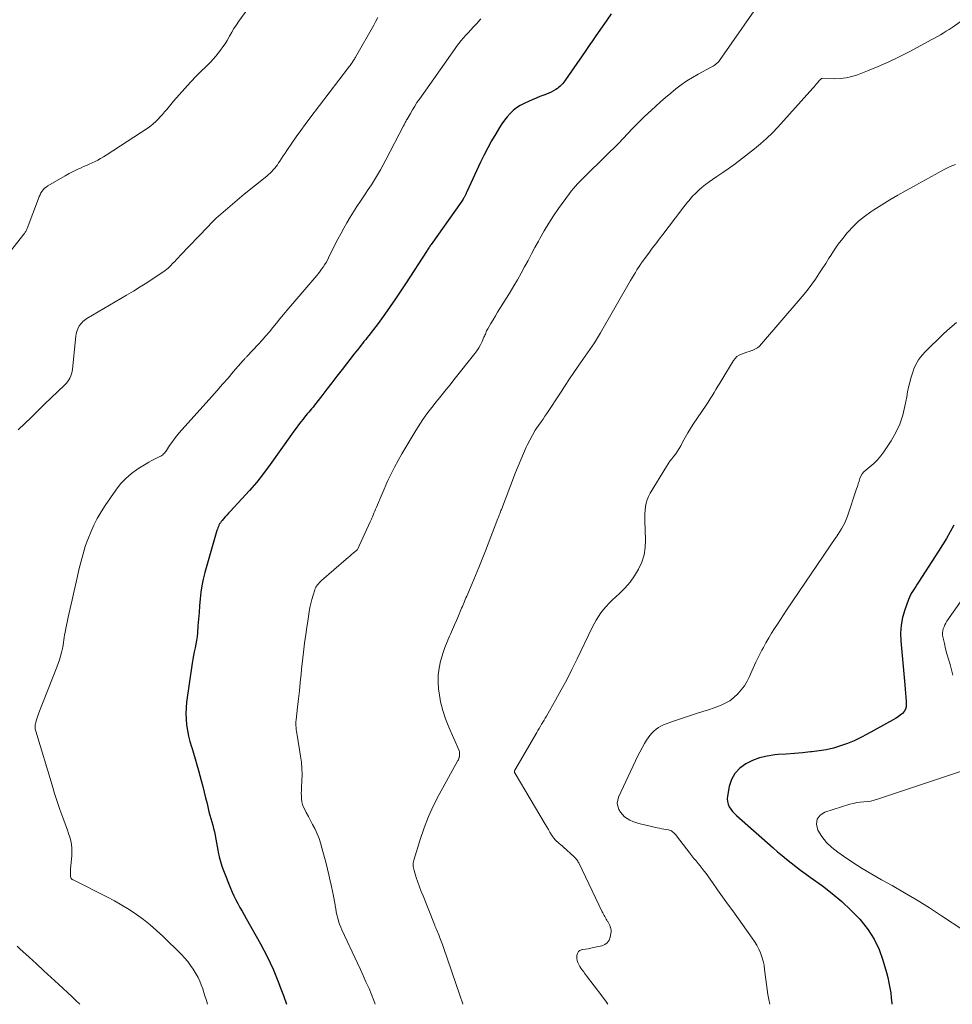
# Model space of a CAD drawing. Units: feet. Extents: x 1995000 to 2000029, y 550000 to 555000.
# Drawn here: x 1996398 to 1996575, y 550000 to 550187 of the extents above; entities that cross this region are included whole.
import ezdxf

# ---------------------------------------------------------------- set-up
doc = ezdxf.new("R2010")
doc.units = ezdxf.units.FT
doc.header["$LTSCALE"] = 100
doc.header["$MEASUREMENT"] = 0
doc.layers.add('CONTOUR INDEX', color=32, linetype='Continuous', lineweight=25)
doc.layers.add('CONTOUR INTERMEDIATE', color=40, linetype='Continuous', lineweight=15)

msp = doc.modelspace()

# ---------------------------------------------------------------- linework, layer by layer
at = {"layer": 'CONTOUR INDEX', "flags": 128}
for points, elevation in [([(1996509.92, 550187.85), (1996509.05, 550186.64), (1996508.2, 550185.41), (1996507.01, 550183.7), (1996506.76, 550183.33), (1996506.5, 550182.95), (1996506.24, 550182.58), (1996505.99, 550182.21), (1996505.73, 550181.84), (1996505.47, 550181.47), (1996505.21, 550181.1), (1996504.96, 550180.73), (1996501.25, 550175.36), (1996501.09, 550175.13), (1996500.91, 550174.9), (1996500.73, 550174.68), (1996500.55, 550174.47), (1996500.35, 550174.27), (1996500.15, 550174.07), (1996499.93, 550173.9), (1996499.7, 550173.73), (1996499.37, 550173.5), (1996498.96, 550173.25), (1996498.54, 550173.01), (1996498.1, 550172.81), (1996497.65, 550172.63), (1996497.1, 550172.43), (1996496.37, 550172.16), (1996495.64, 550171.88), (1996494.93, 550171.57), (1996494.21, 550171.26), (1996493.38, 550170.87), (1996492.65, 550170.48), (1996491.96, 550170.04), (1996491.32, 550169.52), (1996490.72, 550168.96), (1996490.17, 550168.33), (1996489.65, 550167.69), (1996489.17, 550167.01), (1996488.71, 550166.31), (1996487.99, 550165.12), (1996487.22, 550163.8), (1996486.48, 550162.46), (1996485.78, 550161.1), (1996485.12, 550159.72), (1996482.52, 550154.09), (1996482.46, 550153.96), (1996482.39, 550153.83), (1996482.33, 550153.69), (1996482.27, 550153.56), (1996482.21, 550153.43), (1996482.14, 550153.3), (1996482.07, 550153.17), (1996482, 550153.04), (1996481.92, 550152.91), (1996481.8, 550152.72), (1996481.68, 550152.53), (1996481.56, 550152.34), (1996481.43, 550152.16), (1996475.76, 550144.13), (1996475.65, 550143.96), (1996475.53, 550143.8), (1996475.42, 550143.63), (1996475.31, 550143.47), (1996475.19, 550143.3), (1996475.08, 550143.13), (1996474.97, 550142.97), (1996474.86, 550142.8), (1996471.01, 550136.84), (1996470.02, 550135.34), (1996469.02, 550133.84), (1996467.99, 550132.36), (1996466.95, 550130.9), (1996465.69, 550129.16), (1996465.26, 550128.57), (1996464.83, 550127.99), (1996464.38, 550127.42), (1996463.93, 550126.84), (1996463.65, 550126.49), (1996463.34, 550126.1), (1996463.02, 550125.71), (1996462.71, 550125.32), (1996462.39, 550124.93), (1996462.08, 550124.54), (1996461.77, 550124.15), (1996461.46, 550123.76), (1996461.15, 550123.36), (1996458.85, 550120.38), (1996457.89, 550119.14), (1996456.93, 550117.9), (1996455.97, 550116.66), (1996455.01, 550115.43), (1996453.61, 550113.61), (1996453.35, 550113.28), (1996453.08, 550112.95), (1996452.81, 550112.63), (1996452.54, 550112.31), (1996452.26, 550111.99), (1996452, 550111.67), (1996451.73, 550111.34), (1996451.47, 550111.01), (1996451.07, 550110.49), (1996450.62, 550109.89), (1996450.17, 550109.29), (1996449.72, 550108.69), (1996449.28, 550108.08), (1996445.24, 550102.41), (1996443.98, 550100.71), (1996442.67, 550099.05), (1996441.3, 550097.44), (1996439.88, 550095.88), (1996437.62, 550093.48), (1996437.3, 550093.13), (1996436.98, 550092.79), (1996436.67, 550092.43), (1996436.36, 550092.08), (1996436.1, 550091.77), (1996435.93, 550091.56), (1996435.78, 550091.35), (1996435.64, 550091.12), (1996435.52, 550090.88), (1996435.41, 550090.63), (1996435.31, 550090.39), (1996435.22, 550090.13), (1996435.14, 550089.88), (1996432.86, 550081.88), (1996432.55, 550080.64), (1996432.29, 550079.4), (1996432.1, 550078.14), (1996431.96, 550076.88), (1996431.85, 550075.6), (1996431.75, 550074.33), (1996431.64, 550073.06), (1996431.54, 550071.79), (1996431.43, 550070.47), (1996431.36, 550069.75), (1996431.26, 550069.03), (1996431.14, 550068.31), (1996430.99, 550067.6), (1996430.84, 550066.88), (1996430.7, 550066.17), (1996430.57, 550065.45), (1996430.46, 550064.73), (1996429.39, 550057.3), (1996429.28, 550056.23), (1996429.23, 550055.16), (1996429.27, 550054.09), (1996429.37, 550053.02), (1996429.54, 550051.95), (1996429.75, 550050.89), (1996430.02, 550049.85), (1996430.32, 550048.81), (1996430.35, 550048.71), (1996430.69, 550047.62), (1996431.02, 550046.53), (1996431.34, 550045.44), (1996431.64, 550044.34), (1996432.15, 550042.43), (1996432.44, 550041.34), (1996432.72, 550040.26), (1996432.99, 550039.17), (1996433.25, 550038.07), (1996433.46, 550037.17), (1996433.62, 550036.53), (1996433.79, 550035.89), (1996433.97, 550035.26), (1996434.15, 550034.63), (1996434.34, 550033.99), (1996434.51, 550033.36), (1996434.66, 550032.72), (1996434.8, 550032.07), (1996434.82, 550032), (1996434.95, 550031.31), (1996435.08, 550030.62), (1996435.2, 550029.94), (1996435.32, 550029.25), (1996435.39, 550028.84), (1996435.57, 550027.95), (1996435.79, 550027.08), (1996436.06, 550026.22), (1996436.37, 550025.37), (1996437.69, 550022.05), (1996438.01, 550021.29), (1996438.35, 550020.55), (1996438.71, 550019.82), (1996439.1, 550019.1), (1996439.5, 550018.39), (1996439.9, 550017.67), (1996440.3, 550016.96), (1996440.7, 550016.25), (1996443.37, 550011.46), (1996444.01, 550010.28), (1996444.63, 550009.08), (1996445.21, 550007.87), (1996445.77, 550006.65), (1996446.3, 550005.41), (1996446.8, 550004.16), (1996447.28, 550002.91), (1996447.75, 550001.64), (1996448.32, 550000)], 960), ([(1996574.86, 550090.87), (1996574.18, 550089.62), (1996573.48, 550088.38), (1996572.74, 550087.17), (1996571.99, 550085.96), (1996568.2, 550080.06), (1996567.94, 550079.66), (1996567.68, 550079.26), (1996567.42, 550078.87), (1996567.16, 550078.48), (1996566.91, 550078.08), (1996566.68, 550077.67), (1996566.48, 550077.24), (1996566.3, 550076.8), (1996565.58, 550074.82), (1996565.16, 550073.37), (1996564.88, 550071.9), (1996564.78, 550070.41), (1996564.82, 550068.91), (1996565.6, 550060.58), (1996565.67, 550059.8), (1996565.73, 550059.02), (1996565.78, 550058.24), (1996565.83, 550057.45), (1996565.85, 550056.95), (1996565.81, 550056.45), (1996565.68, 550055.98), (1996565.44, 550055.56), (1996565.11, 550055.18), (1996564.71, 550054.83), (1996564.29, 550054.51), (1996563.84, 550054.22), (1996563.39, 550053.95), (1996558.46, 550051.22), (1996557.22, 550050.58), (1996555.97, 550049.99), (1996554.68, 550049.47), (1996553.37, 550049), (1996552.04, 550048.61), (1996550.69, 550048.28), (1996549.33, 550048.05), (1996547.95, 550047.88), (1996547.68, 550047.86), (1996546.15, 550047.72), (1996544.63, 550047.59), (1996543.1, 550047.47), (1996541.58, 550047.35), (1996540.9, 550047.3), (1996539.46, 550047.09), (1996538.05, 550046.76), (1996536.71, 550046.26), (1996535.4, 550045.63), (1996534.27, 550044.78), (1996533.36, 550043.8), (1996532.72, 550042.62), (1996532.28, 550041.3), (1996531.94, 550039.51), (1996531.9, 550038.98), (1996531.93, 550038.46), (1996532.08, 550037.96), (1996532.29, 550037.47), (1996532.59, 550037), (1996532.92, 550036.56), (1996533.28, 550036.16), (1996533.68, 550035.78), (1996540.61, 550029.67), (1996541.45, 550028.94), (1996542.31, 550028.22), (1996543.17, 550027.51), (1996544.04, 550026.82), (1996544.92, 550026.14), (1996545.81, 550025.46), (1996546.71, 550024.8), (1996547.61, 550024.14), (1996549.94, 550022.47), (1996551.82, 550021.02), (1996553.65, 550019.49), (1996555.36, 550017.85), (1996557.02, 550016.13), (1996557.27, 550015.86), (1996558.61, 550014.15), (1996559.78, 550012.34), (1996560.69, 550010.39), (1996561.42, 550008.35), (1996562.09, 550006.01), (1996562.34, 550005.06), (1996562.56, 550004.1), (1996562.75, 550003.14), (1996562.9, 550002.16), (1996563.02, 550001.19), (1996563.12, 550000.21), (1996563.14, 550000)], 940)]:
    msp.add_lwpolyline(points, dxfattribs=dict(at, elevation=elevation))
at = {"layer": 'CONTOUR INTERMEDIATE', "flags": 128}
for points, elevation in [([(1996443.22, 550191.9), (1996439.29, 550186.46), (1996438.82, 550185.78), (1996438.36, 550185.08), (1996437.93, 550184.36), (1996437.52, 550183.64), (1996437.43, 550183.48), (1996437.06, 550182.83), (1996436.67, 550182.2), (1996436.26, 550181.58), (1996435.83, 550180.97), (1996435.37, 550180.38), (1996434.9, 550179.81), (1996434.4, 550179.26), (1996433.89, 550178.72), (1996431.26, 550176.09), (1996430.13, 550174.92), (1996429.02, 550173.73), (1996427.94, 550172.52), (1996426.88, 550171.28), (1996425.6, 550169.74), (1996425.2, 550169.26), (1996424.79, 550168.79), (1996424.38, 550168.32), (1996423.96, 550167.86), (1996423.53, 550167.42), (1996423.07, 550167), (1996422.59, 550166.61), (1996422.08, 550166.26), (1996414.1, 550161.04), (1996413.59, 550160.73), (1996413.08, 550160.42), (1996412.55, 550160.14), (1996412.01, 550159.87), (1996411.47, 550159.62), (1996410.92, 550159.36), (1996410.37, 550159.12), (1996409.82, 550158.88), (1996409.38, 550158.68), (1996408.61, 550158.33), (1996407.86, 550157.97), (1996407.11, 550157.57), (1996406.38, 550157.16), (1996403.07, 550155.23), (1996402.75, 550155.02), (1996402.46, 550154.78), (1996402.2, 550154.51), (1996401.97, 550154.21), (1996401.76, 550153.89), (1996401.58, 550153.56), (1996401.41, 550153.21), (1996401.27, 550152.86), (1996399.14, 550147.14), (1996399.08, 550147), (1996399.02, 550146.86), (1996398.95, 550146.72), (1996398.87, 550146.58), (1996398.79, 550146.45), (1996398.71, 550146.32), (1996398.62, 550146.2), (1996398.53, 550146.07), (1996395.97, 550142.83)], 972), ([(1996539.38, 550191.84), (1996530.44, 550179.03), (1996530.28, 550178.82), (1996530.09, 550178.61), (1996529.89, 550178.42), (1996529.68, 550178.25), (1996529.45, 550178.09), (1996529.22, 550177.94), (1996528.98, 550177.8), (1996528.74, 550177.66), (1996526.41, 550176.42), (1996525.3, 550175.79), (1996524.22, 550175.13), (1996523.18, 550174.4), (1996522.17, 550173.64), (1996521.18, 550172.83), (1996520.21, 550172.01), (1996519.25, 550171.17), (1996518.31, 550170.32), (1996516.84, 550168.96), (1996516.24, 550168.4), (1996515.64, 550167.83), (1996515.06, 550167.26), (1996514.48, 550166.67), (1996513.93, 550166.12), (1996513.63, 550165.81), (1996513.34, 550165.49), (1996513.04, 550165.17), (1996512.76, 550164.85), (1996512.47, 550164.53), (1996512.17, 550164.21), (1996511.87, 550163.9), (1996511.57, 550163.59), (1996505.25, 550157.36), (1996504.82, 550156.93), (1996504.38, 550156.5), (1996503.96, 550156.06), (1996503.53, 550155.63), (1996503.12, 550155.18), (1996502.72, 550154.72), (1996502.33, 550154.25), (1996501.97, 550153.76), (1996499.91, 550150.93), (1996498.96, 550149.56), (1996498.04, 550148.16), (1996497.18, 550146.73), (1996496.36, 550145.27), (1996496.09, 550144.77), (1996495.43, 550143.55), (1996494.78, 550142.33), (1996494.13, 550141.1), (1996493.48, 550139.87), (1996492.81, 550138.65), (1996492.14, 550137.44), (1996491.43, 550136.25), (1996490.71, 550135.06), (1996488.79, 550131.97), (1996488.36, 550131.26), (1996487.93, 550130.56), (1996487.51, 550129.85), (1996487.09, 550129.14), (1996486.48, 550128.09), (1996486.38, 550127.91), (1996486.28, 550127.71), (1996486.19, 550127.52), (1996486.11, 550127.32), (1996486.03, 550127.12), (1996485.94, 550126.92), (1996485.86, 550126.72), (1996485.77, 550126.52), (1996485.4, 550125.69), (1996485.1, 550125.09), (1996484.77, 550124.51), (1996484.41, 550123.95), (1996484.01, 550123.41), (1996480.08, 550118.44), (1996479.34, 550117.51), (1996478.6, 550116.58), (1996477.86, 550115.66), (1996477.11, 550114.74), (1996476.64, 550114.18), (1996476.13, 550113.54), (1996475.62, 550112.9), (1996475.13, 550112.24), (1996474.64, 550111.58), (1996474.17, 550110.92), (1996473.71, 550110.24), (1996473.27, 550109.55), (1996472.84, 550108.85), (1996470.18, 550104.4), (1996469.47, 550103.16), (1996468.8, 550101.9), (1996468.17, 550100.62), (1996467.57, 550099.32), (1996465.37, 550094.27), (1996465.21, 550093.89), (1996465.05, 550093.51), (1996464.89, 550093.13), (1996464.74, 550092.75), (1996464.62, 550092.47), (1996464.52, 550092.23), (1996464.42, 550091.99), (1996464.32, 550091.75), (1996464.21, 550091.52), (1996461.77, 550086.29), (1996461.76, 550086.28), (1996461.75, 550086.26), (1996461.74, 550086.24), (1996461.73, 550086.23), (1996461.68, 550086.16), (1996461.67, 550086.15), (1996460.99, 550085.57), (1996460.66, 550085.29), (1996460.33, 550085.01), (1996460, 550084.73), (1996459.67, 550084.44), (1996454.95, 550080.36), (1996454.75, 550080.18), (1996454.55, 550079.98), (1996454.37, 550079.77), (1996454.2, 550079.56), (1996454.04, 550079.33), (1996453.9, 550079.1), (1996453.79, 550078.85), (1996453.69, 550078.59), (1996453.37, 550077.59), (1996453.14, 550076.81), (1996452.94, 550076.04), (1996452.77, 550075.25), (1996452.63, 550074.46), (1996452.29, 550072.25), (1996452.13, 550071.17), (1996451.97, 550070.08), (1996451.83, 550068.99), (1996451.69, 550067.91), (1996451.55, 550066.82), (1996451.43, 550065.73), (1996451.31, 550064.63), (1996451.19, 550063.54), (1996451.1, 550062.6), (1996450.93, 550061.04), (1996450.77, 550059.48), (1996450.6, 550057.92), (1996450.42, 550056.36), (1996450.15, 550053.97), (1996450.12, 550053.6), (1996450.1, 550053.24), (1996450.11, 550052.87), (1996450.14, 550052.5), (1996450.18, 550052.14), (1996450.22, 550051.77), (1996450.28, 550051.41), (1996450.33, 550051.04), (1996450.99, 550047.07), (1996451.15, 550045.91), (1996451.25, 550044.74), (1996451.27, 550043.56), (1996451.24, 550042.38), (1996451.16, 550041.1), (1996451.14, 550040.56), (1996451.13, 550040.03), (1996451.15, 550039.49), (1996451.18, 550038.95), (1996451.26, 550038.43), (1996451.37, 550037.91), (1996451.55, 550037.42), (1996451.78, 550036.93), (1996452.08, 550036.37), (1996452.48, 550035.61), (1996452.88, 550034.85), (1996453.28, 550034.09), (1996453.67, 550033.32), (1996453.74, 550033.19), (1996454.13, 550032.34), (1996454.49, 550031.48), (1996454.79, 550030.61), (1996455.05, 550029.71), (1996455.83, 550026.7), (1996456.1, 550025.61), (1996456.37, 550024.53), (1996456.62, 550023.44), (1996456.87, 550022.36), (1996457.05, 550021.49), (1996457.19, 550020.83), (1996457.32, 550020.17), (1996457.43, 550019.51), (1996457.53, 550018.85), (1996457.55, 550018.7), (1996457.65, 550018.11), (1996457.76, 550017.52), (1996457.88, 550016.94), (1996458.03, 550016.35), (1996458.2, 550015.78), (1996458.39, 550015.21), (1996458.61, 550014.65), (1996458.84, 550014.1), (1996461.79, 550007.79), (1996462.33, 550006.63), (1996462.87, 550005.46), (1996463.39, 550004.29), (1996463.91, 550003.11), (1996463.97, 550002.97), (1996464.44, 550001.86), (1996464.88, 550000.74), (1996465.14, 550000)], 956), ([(1996465.66, 550187.19), (1996465.28, 550186.46), (1996464.88, 550185.74), (1996461.42, 550179.67), (1996461.38, 550179.59), (1996461.33, 550179.51), (1996461.28, 550179.43), (1996461.24, 550179.35), (1996461.19, 550179.27), (1996461.14, 550179.19), (1996461.1, 550179.11), (1996461.05, 550179.03), (1996461.04, 550179.02), (1996460.99, 550178.93), (1996460.93, 550178.85), (1996460.87, 550178.76), (1996460.82, 550178.68), (1996460.66, 550178.45), (1996460.52, 550178.26), (1996460.37, 550178.06), (1996460.23, 550177.87), (1996460.09, 550177.68), (1996452.75, 550168.05), (1996451.87, 550166.89), (1996451.02, 550165.72), (1996450.18, 550164.53), (1996449.35, 550163.33), (1996448.4, 550161.94), (1996448.06, 550161.43), (1996447.72, 550160.92), (1996447.38, 550160.42), (1996447.04, 550159.9), (1996446.83, 550159.59), (1996446.59, 550159.24), (1996446.34, 550158.9), (1996446.08, 550158.57), (1996445.8, 550158.25), (1996445.52, 550157.94), (1996445.22, 550157.65), (1996444.91, 550157.36), (1996444.59, 550157.09), (1996440.32, 550153.64), (1996439.42, 550152.9), (1996438.52, 550152.16), (1996437.63, 550151.41), (1996436.74, 550150.65), (1996435.86, 550149.87), (1996435.01, 550149.09), (1996434.19, 550148.29), (1996433.38, 550147.46), (1996428.17, 550142.02), (1996427.82, 550141.65), (1996427.47, 550141.29), (1996427.12, 550140.92), (1996426.77, 550140.55), (1996426.32, 550140.08), (1996426.2, 550139.95), (1996426.07, 550139.82), (1996425.94, 550139.7), (1996425.81, 550139.58), (1996425.67, 550139.47), (1996425.54, 550139.36), (1996425.39, 550139.26), (1996425.25, 550139.15), (1996423.06, 550137.69), (1996421.81, 550136.87), (1996420.56, 550136.07), (1996419.29, 550135.29), (1996418.01, 550134.52), (1996410.47, 550130.1), (1996410.2, 550129.92), (1996409.95, 550129.73), (1996409.71, 550129.51), (1996409.5, 550129.28), (1996409.25, 550128.98), (1996409.17, 550128.88), (1996409.1, 550128.77), (1996409.03, 550128.66), (1996408.97, 550128.54), (1996408.77, 550128.12), (1996408.63, 550127.78), (1996408.52, 550127.44), (1996408.44, 550127.09), (1996408.38, 550126.73), (1996407.75, 550120.44), (1996407.68, 550120.01), (1996407.58, 550119.59), (1996407.43, 550119.19), (1996407.25, 550118.79), (1996407.03, 550118.42), (1996406.78, 550118.06), (1996406.51, 550117.73), (1996406.21, 550117.41), (1996402.46, 550113.8), (1996401.2, 550112.6), (1996399.95, 550111.39), (1996398.69, 550110.19), (1996397.44, 550108.99)], 968), ([(1996485.18, 550186.89), (1996484.39, 550186.04), (1996483.76, 550185.37), (1996483.28, 550184.86), (1996482.81, 550184.35), (1996482.34, 550183.84), (1996481.88, 550183.32), (1996481.43, 550182.79), (1996480.99, 550182.25), (1996480.57, 550181.69), (1996480.16, 550181.13), (1996473.52, 550171.68), (1996473.07, 550171.02), (1996472.63, 550170.35), (1996472.21, 550169.67), (1996471.81, 550168.98), (1996471.19, 550167.9), (1996471.1, 550167.74), (1996471.01, 550167.59), (1996470.93, 550167.43), (1996470.85, 550167.26), (1996470.77, 550167.1), (1996470.69, 550166.94), (1996470.61, 550166.78), (1996470.52, 550166.62), (1996467.17, 550160.16), (1996466.66, 550159.2), (1996466.13, 550158.25), (1996465.58, 550157.31), (1996465.01, 550156.38), (1996464.42, 550155.46), (1996463.83, 550154.55), (1996463.23, 550153.64), (1996462.62, 550152.74), (1996462.33, 550152.31), (1996461.66, 550151.31), (1996461.01, 550150.31), (1996460.39, 550149.29), (1996459.78, 550148.25), (1996459.19, 550147.21), (1996458.61, 550146.16), (1996458.05, 550145.1), (1996457.51, 550144.03), (1996456.3, 550141.58), (1996456.07, 550141.13), (1996455.83, 550140.69), (1996455.56, 550140.26), (1996455.28, 550139.84), (1996454.99, 550139.44), (1996454.69, 550139.03), (1996454.38, 550138.64), (1996454.06, 550138.25), (1996448.41, 550131.61), (1996447.73, 550130.81), (1996447.06, 550130), (1996446.4, 550129.19), (1996445.74, 550128.38), (1996445.07, 550127.57), (1996444.39, 550126.77), (1996443.7, 550125.98), (1996442.99, 550125.21), (1996440.8, 550122.86), (1996440.71, 550122.77), (1996440.62, 550122.67), (1996440.53, 550122.57), (1996440.44, 550122.48), (1996440.36, 550122.38), (1996440.27, 550122.28), (1996440.18, 550122.18), (1996440.09, 550122.09), (1996438.24, 550119.94), (1996437.23, 550118.77), (1996436.21, 550117.61), (1996435.18, 550116.45), (1996434.16, 550115.29), (1996427.98, 550108.37), (1996427.49, 550107.79), (1996427.02, 550107.2), (1996426.58, 550106.59), (1996426.15, 550105.96), (1996425.56, 550105.06), (1996425.44, 550104.88), (1996425.31, 550104.71), (1996425.16, 550104.54), (1996425.01, 550104.38), (1996424.85, 550104.24), (1996424.68, 550104.1), (1996424.49, 550103.99), (1996424.3, 550103.89), (1996423.68, 550103.61), (1996423.17, 550103.36), (1996422.68, 550103.1), (1996422.19, 550102.83), (1996421.71, 550102.54), (1996420.15, 550101.56), (1996418.95, 550100.7), (1996417.84, 550099.76), (1996416.85, 550098.69), (1996415.95, 550097.53), (1996413.94, 550094.63), (1996413.15, 550093.41), (1996412.43, 550092.16), (1996411.79, 550090.86), (1996411.21, 550089.54), (1996410.67, 550088.18), (1996410.41, 550087.5), (1996410.17, 550086.82), (1996409.95, 550086.13), (1996409.74, 550085.44), (1996409.55, 550084.74), (1996409.37, 550084.04), (1996409.19, 550083.34), (1996409.02, 550082.64), (1996408.44, 550080.07), (1996408.06, 550078.4), (1996407.68, 550076.74), (1996407.32, 550075.07), (1996406.95, 550073.4), (1996406.43, 550070.98), (1996406.34, 550070.52), (1996406.25, 550070.05), (1996406.18, 550069.58), (1996406.12, 550069.12), (1996406.05, 550068.65), (1996405.98, 550068.18), (1996405.88, 550067.72), (1996405.78, 550067.26), (1996405.65, 550066.74), (1996405.46, 550066.03), (1996405.25, 550065.33), (1996405.01, 550064.63), (1996404.76, 550063.94), (1996401.38, 550055.3), (1996401.24, 550054.93), (1996401.11, 550054.55), (1996400.98, 550054.17), (1996400.86, 550053.79), (1996400.76, 550053.42), (1996400.71, 550053.22), (1996400.67, 550053.02), (1996400.65, 550052.81), (1996400.64, 550052.6), (1996400.65, 550052.4), (1996400.67, 550052.19), (1996400.71, 550051.99), (1996400.76, 550051.79), (1996403.86, 550041.55), (1996404.34, 550040.01), (1996404.84, 550038.47), (1996405.37, 550036.95), (1996405.92, 550035.43), (1996406.55, 550033.73), (1996406.79, 550033.06), (1996407.01, 550032.38), (1996407.21, 550031.7), (1996407.4, 550031.01), (1996407.53, 550030.31), (1996407.62, 550029.61), (1996407.64, 550028.9), (1996407.61, 550028.2), (1996407.37, 550025.64), (1996407.35, 550025.37), (1996407.34, 550025.09), (1996407.34, 550024.81), (1996407.35, 550024.53), (1996407.38, 550024.18), (1996407.4, 550024.08), (1996407.43, 550023.99), (1996407.47, 550023.9), (1996407.54, 550023.83), (1996407.61, 550023.76), (1996407.69, 550023.7), (1996407.78, 550023.64), (1996407.87, 550023.59), (1996414.25, 550020.4), (1996415.69, 550019.64), (1996417.12, 550018.83), (1996418.5, 550017.97), (1996419.86, 550017.06), (1996421.18, 550016.09), (1996422.46, 550015.08), (1996423.69, 550014.01), (1996424.88, 550012.9), (1996428.39, 550009.45), (1996429.01, 550008.79), (1996429.6, 550008.11), (1996430.14, 550007.39), (1996430.65, 550006.65), (1996430.82, 550006.38), (1996431.2, 550005.74), (1996431.55, 550005.08), (1996431.86, 550004.4), (1996432.14, 550003.7), (1996432.43, 550002.92), (1996432.8, 550001.82), (1996433.15, 550000.71), (1996433.34, 550000)], 964), ([(1996576.07, 550186.32), (1996574.53, 550185.27), (1996573.99, 550184.9), (1996573.44, 550184.55), (1996572.88, 550184.21), (1996572.32, 550183.87), (1996571.75, 550183.55), (1996571.18, 550183.23), (1996570.6, 550182.91), (1996570.02, 550182.6), (1996566.42, 550180.68), (1996564.48, 550179.7), (1996562.53, 550178.76), (1996560.54, 550177.89), (1996558.52, 550177.06), (1996556.6, 550176.32), (1996555.52, 550175.97), (1996554.43, 550175.71), (1996553.32, 550175.58), (1996552.18, 550175.54), (1996549.93, 550175.6), (1996549.92, 550175.6), (1996549.9, 550175.6), (1996549.88, 550175.6), (1996549.87, 550175.6), (1996549.8, 550175.6), (1996549.79, 550175.59), (1996549.59, 550175.44), (1996549.5, 550175.37), (1996549.42, 550175.29), (1996549.34, 550175.2), (1996549.26, 550175.11), (1996548.99, 550174.78), (1996548.78, 550174.53), (1996548.57, 550174.28), (1996548.36, 550174.03), (1996548.14, 550173.79), (1996541.52, 550166.39), (1996540.47, 550165.28), (1996539.38, 550164.22), (1996538.24, 550163.21), (1996537.06, 550162.24), (1996534.21, 550160.04), (1996533.17, 550159.25), (1996532.11, 550158.48), (1996531.04, 550157.74), (1996529.95, 550157.01), (1996529.13, 550156.46), (1996528.46, 550156), (1996527.8, 550155.52), (1996527.18, 550155), (1996526.57, 550154.46), (1996526.2, 550154.12), (1996525.79, 550153.73), (1996525.4, 550153.33), (1996525.03, 550152.92), (1996524.66, 550152.49), (1996524.31, 550152.05), (1996523.96, 550151.61), (1996523.61, 550151.17), (1996523.27, 550150.73), (1996519.67, 550146.03), (1996519, 550145.15), (1996518.34, 550144.27), (1996517.68, 550143.39), (1996517.02, 550142.5), (1996515.85, 550140.92), (1996515.78, 550140.82), (1996515.71, 550140.72), (1996515.64, 550140.63), (1996515.57, 550140.53), (1996515.5, 550140.43), (1996515.43, 550140.33), (1996515.37, 550140.23), (1996515.3, 550140.13), (1996514.79, 550139.32), (1996514.48, 550138.81), (1996514.16, 550138.3), (1996513.86, 550137.79), (1996513.56, 550137.27), (1996507.86, 550127.33), (1996507.48, 550126.7), (1996507.1, 550126.07), (1996506.7, 550125.46), (1996506.29, 550124.84), (1996503.64, 550121.02), (1996502.82, 550119.82), (1996502, 550118.61), (1996501.19, 550117.4), (1996500.4, 550116.18), (1996499.53, 550114.85), (1996499.17, 550114.3), (1996498.81, 550113.74), (1996498.45, 550113.19), (1996498.08, 550112.64), (1996497.71, 550112.08), (1996497.34, 550111.53), (1996496.97, 550110.99), (1996496.59, 550110.45), (1996496.11, 550109.77), (1996495.51, 550108.87), (1996494.95, 550107.96), (1996494.44, 550107.01), (1996493.96, 550106.05), (1996493.78, 550105.65), (1996493.25, 550104.47), (1996492.73, 550103.28), (1996492.24, 550102.08), (1996491.76, 550100.88), (1996489.07, 550093.83), (1996488.99, 550093.63), (1996488.91, 550093.42), (1996488.83, 550093.21), (1996488.75, 550093), (1996488.67, 550092.8), (1996488.59, 550092.59), (1996488.51, 550092.38), (1996488.43, 550092.17), (1996486.04, 550085.98), (1996485.43, 550084.43), (1996484.81, 550082.88), (1996484.18, 550081.34), (1996483.53, 550079.81), (1996482.49, 550077.4), (1996482.35, 550077.07), (1996482.21, 550076.75), (1996482.07, 550076.42), (1996481.94, 550076.09), (1996481.8, 550075.77), (1996481.67, 550075.44), (1996481.53, 550075.12), (1996481.39, 550074.79), (1996480.93, 550073.69), (1996480.56, 550072.82), (1996480.19, 550071.95), (1996479.81, 550071.08), (1996479.42, 550070.21), (1996479.24, 550069.82), (1996478.79, 550068.75), (1996478.37, 550067.66), (1996477.99, 550066.56), (1996477.65, 550065.45), (1996477.54, 550065.08), (1996477.26, 550063.77), (1996477.08, 550062.44), (1996477.07, 550061.11), (1996477.16, 550059.77), (1996477.26, 550059.07), (1996477.55, 550057.4), (1996477.95, 550055.75), (1996478.48, 550054.14), (1996479.1, 550052.55), (1996480.99, 550048.27), (1996481.05, 550048.1), (1996481.11, 550047.92), (1996481.13, 550047.74), (1996481.15, 550047.56), (1996481.15, 550047.45), (1996481.15, 550047.32), (1996481.14, 550047.19), (1996481.12, 550047.06), (1996481.1, 550046.94), (1996481.08, 550046.86), (1996481.03, 550046.7), (1996480.98, 550046.54), (1996480.91, 550046.39), (1996480.84, 550046.24), (1996477.28, 550039.77), (1996476.23, 550037.71), (1996475.27, 550035.62), (1996474.43, 550033.47), (1996473.68, 550031.28), (1996472.45, 550027.33), (1996472.39, 550027.09), (1996472.35, 550026.85), (1996472.33, 550026.61), (1996472.33, 550026.36), (1996472.36, 550026.12), (1996472.4, 550025.87), (1996472.45, 550025.63), (1996472.52, 550025.4), (1996472.94, 550024.08), (1996473.24, 550023.19), (1996473.54, 550022.3), (1996473.87, 550021.42), (1996474.21, 550020.55), (1996476.38, 550015.12), (1996476.43, 550015), (1996476.48, 550014.89), (1996476.53, 550014.77), (1996476.58, 550014.65), (1996476.62, 550014.53), (1996476.67, 550014.42), (1996476.72, 550014.3), (1996476.77, 550014.18), (1996477.18, 550013.2), (1996477.42, 550012.6), (1996477.66, 550011.98), (1996477.89, 550011.37), (1996478.11, 550010.75), (1996481.22, 550001.75), (1996481.74, 550000.12), (1996481.77, 550000)], 952), ([(1996575.17, 550159.31), (1996574.21, 550158.89), (1996573.27, 550158.44), (1996572.35, 550157.97), (1996571.44, 550157.47), (1996570.53, 550156.96), (1996569.62, 550156.45), (1996568.71, 550155.95), (1996567.79, 550155.44), (1996565.85, 550154.38), (1996564.28, 550153.5), (1996562.72, 550152.59), (1996561.19, 550151.64), (1996559.68, 550150.66), (1996559.12, 550150.29), (1996557.94, 550149.43), (1996556.81, 550148.51), (1996555.77, 550147.51), (1996554.77, 550146.44), (1996554.67, 550146.32), (1996553.8, 550145.25), (1996552.96, 550144.15), (1996552.17, 550143.02), (1996551.41, 550141.86), (1996551.2, 550141.52), (1996550.57, 550140.52), (1996549.93, 550139.52), (1996549.28, 550138.53), (1996548.61, 550137.55), (1996547.92, 550136.59), (1996547.22, 550135.64), (1996546.48, 550134.71), (1996545.73, 550133.79), (1996538.42, 550125.25), (1996538.04, 550124.86), (1996537.62, 550124.52), (1996537.15, 550124.26), (1996536.65, 550124.04), (1996536.57, 550124.01), (1996536.08, 550123.84), (1996535.59, 550123.68), (1996535.1, 550123.51), (1996534.61, 550123.34), (1996534.16, 550123.13), (1996533.75, 550122.86), (1996533.4, 550122.52), (1996533.1, 550122.12), (1996530.86, 550118.43), (1996530.49, 550117.83), (1996530.13, 550117.23), (1996529.77, 550116.62), (1996529.41, 550116.02), (1996529.05, 550115.42), (1996528.68, 550114.82), (1996528.3, 550114.23), (1996527.91, 550113.64), (1996525.46, 550110.05), (1996524.92, 550109.22), (1996524.4, 550108.37), (1996523.91, 550107.51), (1996523.44, 550106.63), (1996523.08, 550105.92), (1996522.79, 550105.4), (1996522.48, 550104.9), (1996522.13, 550104.42), (1996521.77, 550103.96), (1996521.4, 550103.49), (1996521.04, 550103.02), (1996520.71, 550102.53), (1996520.39, 550102.03), (1996517.31, 550096.92), (1996517, 550096.32), (1996516.74, 550095.7), (1996516.55, 550095.06), (1996516.42, 550094.4), (1996516.35, 550093.73), (1996516.3, 550093.05), (1996516.28, 550092.37), (1996516.28, 550091.69), (1996516.41, 550088.12), (1996516.34, 550086.66), (1996516.12, 550085.24), (1996515.68, 550083.87), (1996515.08, 550082.53), (1996514.31, 550081.27), (1996513.47, 550080.06), (1996512.51, 550078.95), (1996511.47, 550077.9), (1996510.09, 550076.63), (1996509.51, 550076.06), (1996508.95, 550075.48), (1996508.43, 550074.86), (1996507.94, 550074.22), (1996507.48, 550073.55), (1996507.04, 550072.87), (1996506.65, 550072.16), (1996506.28, 550071.44), (1996503.43, 550065.5), (1996502.46, 550063.53), (1996501.46, 550061.57), (1996500.41, 550059.63), (1996499.35, 550057.71), (1996497.61, 550054.67), (1996497.39, 550054.28), (1996497.16, 550053.89), (1996496.93, 550053.5), (1996496.7, 550053.11), (1996496.47, 550052.73), (1996496.23, 550052.34), (1996496.01, 550051.95), (1996495.78, 550051.56), (1996491.63, 550044.42), (1996491.62, 550044.4), (1996491.61, 550044.38), (1996491.6, 550044.36), (1996491.59, 550044.34), (1996491.56, 550044.24), (1996491.56, 550044.22), (1996491.55, 550044.2), (1996491.55, 550044.17), (1996491.55, 550044.15), (1996491.57, 550044.05), (1996491.58, 550043.97), (1996491.6, 550043.9), (1996491.63, 550043.83), (1996491.67, 550043.76), (1996497.38, 550034.16), (1996497.68, 550033.66), (1996497.98, 550033.16), (1996498.29, 550032.67), (1996498.6, 550032.17), (1996498.84, 550031.79), (1996499.05, 550031.5), (1996499.27, 550031.22), (1996499.52, 550030.97), (1996499.78, 550030.73), (1996500.06, 550030.5), (1996500.33, 550030.27), (1996500.6, 550030.03), (1996500.87, 550029.79), (1996502.8, 550028.06), (1996502.95, 550027.92), (1996503.08, 550027.78), (1996503.21, 550027.64), (1996503.34, 550027.48), (1996503.45, 550027.33), (1996503.56, 550027.16), (1996503.66, 550026.99), (1996503.75, 550026.82), (1996508.21, 550017.56), (1996508.32, 550017.32), (1996508.44, 550017.09), (1996508.56, 550016.86), (1996508.68, 550016.63), (1996508.81, 550016.4), (1996508.94, 550016.18), (1996509.07, 550015.95), (1996509.21, 550015.73), (1996509.23, 550015.69), (1996509.37, 550015.45), (1996509.5, 550015.2), (1996509.62, 550014.95), (1996509.73, 550014.69), (1996509.75, 550014.63), (1996509.84, 550014.34), (1996509.89, 550014.04), (1996509.89, 550013.74), (1996509.86, 550013.43), (1996509.71, 550012.71), (1996509.49, 550012.14), (1996509.16, 550011.66), (1996508.69, 550011.33), (1996508.12, 550011.09), (1996506.57, 550010.76), (1996506.05, 550010.65), (1996505.52, 550010.55), (1996505, 550010.46), (1996504.47, 550010.38), (1996504.37, 550010.37), (1996503.98, 550010.22), (1996503.67, 550010), (1996503.49, 550009.66), (1996503.38, 550009.26), (1996503.37, 550009.09), (1996503.39, 550008.7), (1996503.45, 550008.31), (1996503.58, 550007.94), (1996503.74, 550007.57), (1996503.83, 550007.4), (1996503.98, 550007.14), (1996504.14, 550006.88), (1996504.31, 550006.63), (1996504.49, 550006.38), (1996504.68, 550006.14), (1996504.86, 550005.89), (1996505.05, 550005.65), (1996505.23, 550005.41), (1996508.15, 550001.61), (1996509, 550000.39), (1996509.24, 550000)], 948), ([(1996575.37, 550129.29), (1996574.11, 550128.27), (1996572.9, 550127.17), (1996569.37, 550123.68), (1996568.94, 550123.21), (1996568.54, 550122.73), (1996568.18, 550122.21), (1996567.85, 550121.66), (1996567.56, 550121.1), (1996567.3, 550120.52), (1996567.08, 550119.92), (1996566.89, 550119.32), (1996566.75, 550118.79), (1996566.52, 550117.91), (1996566.3, 550117.03), (1996566.11, 550116.14), (1996565.93, 550115.24), (1996565.61, 550113.48), (1996565.18, 550111.74), (1996564.62, 550110.05), (1996563.86, 550108.44), (1996562.97, 550106.89), (1996561.62, 550104.82), (1996561.03, 550104.02), (1996560.4, 550103.26), (1996559.69, 550102.56), (1996558.94, 550101.92), (1996558.17, 550101.32), (1996557.8, 550100.97), (1996557.49, 550100.59), (1996557.25, 550100.16), (1996557.06, 550099.7), (1996556.91, 550099.21), (1996556.75, 550098.72), (1996556.59, 550098.23), (1996556.43, 550097.74), (1996554.7, 550092.57), (1996554.46, 550091.95), (1996554.2, 550091.33), (1996553.89, 550090.74), (1996553.56, 550090.16), (1996552.95, 550089.19), (1996552.9, 550089.11), (1996552.84, 550089.02), (1996552.79, 550088.94), (1996552.73, 550088.86), (1996552.67, 550088.77), (1996552.62, 550088.69), (1996552.56, 550088.61), (1996552.5, 550088.52), (1996543.15, 550074.74), (1996542.56, 550073.88), (1996541.99, 550073.01), (1996541.42, 550072.13), (1996540.86, 550071.26), (1996540.31, 550070.37), (1996539.77, 550069.48), (1996539.25, 550068.57), (1996538.75, 550067.66), (1996538.46, 550067.14), (1996537.88, 550066.03), (1996537.32, 550064.92), (1996536.79, 550063.78), (1996536.29, 550062.64), (1996536.11, 550062.2), (1996535.66, 550061.29), (1996535.16, 550060.43), (1996534.57, 550059.62), (1996533.92, 550058.86), (1996533.18, 550058.18), (1996532.39, 550057.58), (1996531.53, 550057.09), (1996530.61, 550056.68), (1996530.44, 550056.61), (1996529.4, 550056.23), (1996528.35, 550055.87), (1996527.3, 550055.53), (1996526.24, 550055.2), (1996526.06, 550055.15), (1996524.91, 550054.8), (1996523.77, 550054.43), (1996522.64, 550054.04), (1996521.51, 550053.63), (1996519.83, 550053), (1996519.32, 550052.77), (1996518.84, 550052.5), (1996518.4, 550052.18), (1996517.98, 550051.82), (1996517.6, 550051.41), (1996517.24, 550050.99), (1996516.91, 550050.54), (1996516.6, 550050.08), (1996516.22, 550049.45), (1996515.75, 550048.65), (1996515.3, 550047.84), (1996514.88, 550047.01), (1996514.48, 550046.18), (1996511.3, 550039.29), (1996511.13, 550038.72), (1996511.06, 550038.14), (1996511.15, 550037.57), (1996511.34, 550037), (1996511.37, 550036.94), (1996511.68, 550036.44), (1996512.03, 550035.98), (1996512.45, 550035.59), (1996512.93, 550035.23), (1996513.45, 550034.94), (1996513.98, 550034.69), (1996514.54, 550034.48), (1996515.12, 550034.32), (1996518.6, 550033.49), (1996519.03, 550033.39), (1996519.47, 550033.3), (1996519.91, 550033.22), (1996520.35, 550033.14), (1996520.75, 550033.08), (1996520.98, 550033.02), (1996521.21, 550032.94), (1996521.41, 550032.82), (1996521.61, 550032.67), (1996521.79, 550032.5), (1996521.97, 550032.33), (1996522.13, 550032.14), (1996522.29, 550031.95), (1996524.82, 550028.65), (1996525.2, 550028.16), (1996525.59, 550027.68), (1996525.98, 550027.2), (1996526.37, 550026.73), (1996526.76, 550026.25), (1996527.14, 550025.77), (1996527.52, 550025.28), (1996527.88, 550024.79), (1996529.09, 550023.09), (1996530.05, 550021.74), (1996531.02, 550020.4), (1996531.98, 550019.05), (1996532.95, 550017.7), (1996536.64, 550012.57), (1996537.09, 550011.89), (1996537.5, 550011.2), (1996537.87, 550010.48), (1996538.21, 550009.74), (1996538.48, 550008.98), (1996538.71, 550008.21), (1996538.88, 550007.42), (1996539, 550006.62), (1996539.1, 550005.66), (1996539.2, 550004.71), (1996539.33, 550003.76), (1996539.46, 550002.82), (1996539.62, 550001.87), (1996539.79, 550000.93), (1996539.98, 550000)], 944), ([(1996576.69, 550077.13), (1996573.57, 550072.65), (1996573.36, 550072.32), (1996573.17, 550071.97), (1996573.01, 550071.61), (1996572.87, 550071.24), (1996572.78, 550070.86), (1996572.73, 550070.48), (1996572.75, 550070.1), (1996572.8, 550069.71), (1996573.08, 550068.46), (1996573.31, 550067.45), (1996573.57, 550066.45), (1996573.85, 550065.45), (1996574.15, 550064.46), (1996574.15, 550064.44), (1996574.44, 550063.44), (1996574.7, 550062.43)], 936), ([(1996576.51, 550044.28), (1996560.42, 550038.89), (1996559.78, 550038.7), (1996559.13, 550038.55), (1996558.47, 550038.46), (1996557.81, 550038.4), (1996557.14, 550038.34), (1996556.48, 550038.25), (1996555.83, 550038.11), (1996555.18, 550037.94), (1996550.44, 550036.47), (1996549.53, 550035.85), (1996548.94, 550035.09), (1996548.84, 550034.14), (1996549.06, 550033.05), (1996549.84, 550031.84), (1996550.71, 550030.72), (1996551.74, 550029.73), (1996552.86, 550028.84), (1996553.95, 550028.09), (1996555.71, 550026.91), (1996557.49, 550025.77), (1996559.3, 550024.68), (1996561.14, 550023.63), (1996563.15, 550022.51), (1996565.54, 550021.15), (1996567.91, 550019.74), (1996570.24, 550018.28), (1996572.55, 550016.78), (1996576.77, 550013.97)], 936), ([(1996397.23, 550011.02), (1996397.77, 550010.53), (1996399.5, 550008.95), (1996400.91, 550007.67), (1996402.31, 550006.38), (1996403.7, 550005.09), (1996405.1, 550003.8), (1996407.66, 550001.42), (1996408.46, 550000.65), (1996409.12, 550000)], 968)]:
    msp.add_lwpolyline(points, dxfattribs=dict(at, elevation=elevation))

doc.saveas('drawing.dxf')
